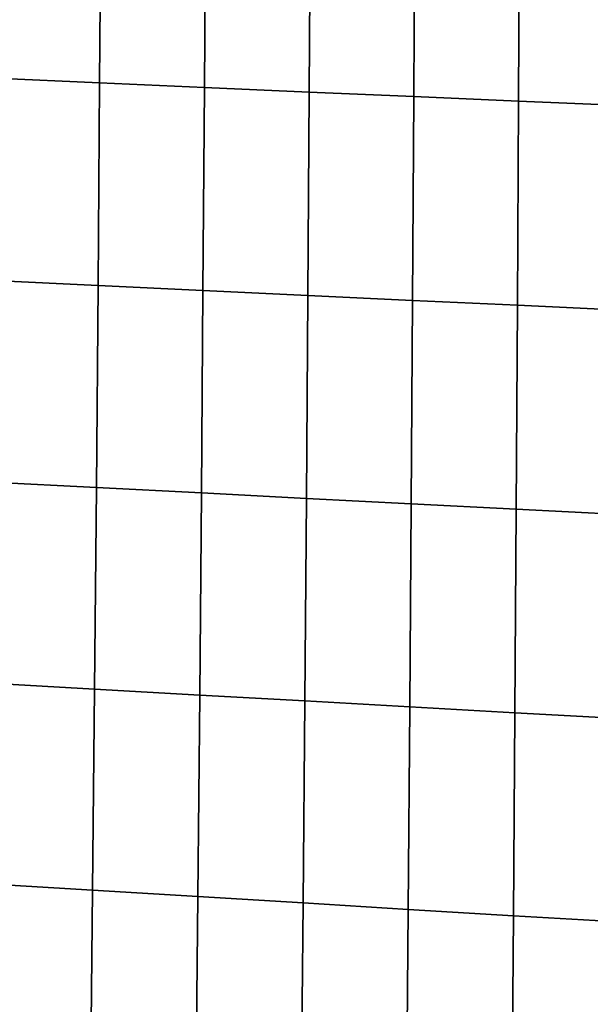
# Model space of a CAD drawing. Units: inches. Extents: x -10.3 to 10.2, y -11.2 to 11.1.
# Drawn here: x -6.3 to -4.5, y -6.8 to -3.6 of the extents above; entities that cross this region are included whole.
import ezdxf

# ---------------------------------------------------------------- set-up
doc = ezdxf.new("R2010")
doc.units = ezdxf.units.IN
doc.header["$MEASUREMENT"] = 0
doc.layers.add('Knoll Studio Chair Frame', color=2, linetype='Continuous')

msp = doc.modelspace()

# ---------------------------------------------------------------- linework, layer by layer
at = {"layer": 'Knoll Studio Chair Frame'}
for points in [[(-6.7465, -8.0058, 17.5153), (-6.3918, 6.9094, 16.0416), (-3.3884, 6.9985, 15.5274), (-4.2687, -8.0267, 17.3508)], [(-6.4291, -3.7954, 17.4685), (-6.0932, -3.8099, 17.4438), (-6.0886, -3.1598, 17.3687), (-6.4241, -3.1467, 17.3949)], [(-6.0932, -3.8099, 17.4438), (-5.7575, -3.8245, 17.4169), (-5.7532, -3.1731, 17.3405), (-6.0886, -3.1598, 17.3687)], [(-5.7575, -3.8245, 17.4169), (-5.422, -3.8392, 17.3884), (-5.4181, -3.1864, 17.3108), (-5.7532, -3.1731, 17.3405)], [(-5.422, -3.8392, 17.3884), (-5.0866, -3.8537, 17.3586), (-5.0831, -3.1996, 17.28), (-5.4181, -3.1864, 17.3108)], [(-5.0866, -3.8537, 17.3586), (-4.7513, -3.8681, 17.328), (-4.7481, -3.2128, 17.2484), (-5.0831, -3.1996, 17.28)], [(-4.7513, -3.8681, 17.328), (-4.4161, -3.8822, 17.297), (-4.4131, -3.2256, 17.2166), (-4.7481, -3.2128, 17.2484)], [(-6.4345, -4.4428, 17.5406), (-6.0981, -4.4587, 17.5173), (-6.0932, -3.8099, 17.4438), (-6.4291, -3.7954, 17.4685)], [(-6.0981, -4.4587, 17.5173), (-5.7621, -4.4747, 17.4918), (-5.7575, -3.8245, 17.4169), (-6.0932, -3.8099, 17.4438)], [(-5.7621, -4.4747, 17.4918), (-5.4262, -4.4908, 17.4645), (-5.422, -3.8392, 17.3884), (-5.7575, -3.8245, 17.4169)], [(-5.4262, -4.4908, 17.4645), (-5.0905, -4.5067, 17.4358), (-5.0866, -3.8537, 17.3586), (-5.422, -3.8392, 17.3884)], [(-5.0905, -4.5067, 17.4358), (-4.7549, -4.5224, 17.4062), (-4.7513, -3.8681, 17.328), (-5.0866, -3.8537, 17.3586)], [(-4.7549, -4.5224, 17.4062), (-4.4193, -4.5379, 17.376), (-4.4161, -3.8822, 17.297), (-4.7513, -3.8681, 17.328)], [(-6.4403, -5.0888, 17.6111), (-6.1036, -5.1061, 17.5891), (-6.0981, -4.4587, 17.5173), (-6.4345, -4.4428, 17.5406)], [(-6.1036, -5.1061, 17.5891), (-5.7671, -5.1235, 17.5649), (-5.7621, -4.4747, 17.4918), (-6.0981, -4.4587, 17.5173)], [(-5.7671, -5.1235, 17.5649), (-5.4308, -5.141, 17.5388), (-5.4262, -4.4908, 17.4645), (-5.7621, -4.4747, 17.4918)], [(-5.4308, -5.141, 17.5388), (-5.0947, -5.1584, 17.5113), (-5.0905, -4.5067, 17.4358), (-5.4262, -4.4908, 17.4645)], [(-5.0947, -5.1584, 17.5113), (-4.7587, -5.1755, 17.4827), (-4.7549, -4.5224, 17.4062), (-5.0905, -4.5067, 17.4358)], [(-4.7587, -5.1755, 17.4827), (-4.4228, -5.1923, 17.4535), (-4.4193, -4.5379, 17.376), (-4.7549, -4.5224, 17.4062)], [(-6.4466, -5.7331, 17.6795), (-6.1094, -5.7518, 17.6589), (-6.1036, -5.1061, 17.5891), (-6.4403, -5.0888, 17.6111)], [(-6.1094, -5.7518, 17.6589), (-5.7726, -5.7707, 17.636), (-5.7671, -5.1235, 17.5649), (-6.1036, -5.1061, 17.5891)], [(-5.7726, -5.7707, 17.636), (-5.4359, -5.7897, 17.6111), (-5.4308, -5.141, 17.5388), (-5.7671, -5.1235, 17.5649)], [(-5.4359, -5.7897, 17.6111), (-5.0994, -5.8085, 17.5848), (-5.0947, -5.1584, 17.5113), (-5.4308, -5.141, 17.5388)], [(-5.0994, -5.8085, 17.5848), (-4.763, -5.8272, 17.5573), (-4.7587, -5.1755, 17.4827), (-5.0947, -5.1584, 17.5113)], [(-4.763, -5.8272, 17.5573), (-4.4266, -5.8455, 17.5292), (-4.4228, -5.1923, 17.4535), (-4.7587, -5.1755, 17.4827)], [(-6.4534, -6.3755, 17.7458), (-6.1159, -6.3956, 17.7264), (-6.1094, -5.7518, 17.6589), (-6.4466, -5.7331, 17.6795)], [(-6.1159, -6.3956, 17.7264), (-5.7786, -6.416, 17.7048), (-5.7726, -5.7707, 17.636), (-6.1094, -5.7518, 17.6589)], [(-5.7786, -6.416, 17.7048), (-5.4415, -6.4365, 17.6812), (-5.4359, -5.7897, 17.6111), (-5.7726, -5.7707, 17.636)], [(-5.4415, -6.4365, 17.6812), (-5.1045, -6.457, 17.6561), (-5.0994, -5.8085, 17.5848), (-5.4359, -5.7897, 17.6111)], [(-5.1045, -6.457, 17.6561), (-4.7677, -6.4773, 17.6299), (-4.763, -5.8272, 17.5573), (-5.0994, -5.8085, 17.5848)], [(-4.7677, -6.4773, 17.6299), (-4.4309, -6.4972, 17.6029), (-4.4266, -5.8455, 17.5292), (-4.763, -5.8272, 17.5573)], [(-6.4609, -7.0159, 17.8096), (-6.1229, -7.0374, 17.7915), (-6.1159, -6.3956, 17.7264), (-6.4534, -6.3755, 17.7458)], [(-6.1229, -7.0374, 17.7915), (-5.7852, -7.0593, 17.7711), (-5.7786, -6.416, 17.7048), (-6.1159, -6.3956, 17.7264)], [(-5.7852, -7.0593, 17.7711), (-5.4476, -7.0814, 17.7488), (-5.4415, -6.4365, 17.6812), (-5.7786, -6.416, 17.7048)], [(-5.4476, -7.0814, 17.7488), (-5.1102, -7.1036, 17.725), (-5.1045, -6.457, 17.6561), (-5.4415, -6.4365, 17.6812)], [(-5.1102, -7.1036, 17.725), (-4.7728, -7.1256, 17.7001), (-4.7677, -6.4773, 17.6299), (-5.1045, -6.457, 17.6561)], [(-4.7728, -7.1256, 17.7001), (-4.4355, -7.1473, 17.6744), (-4.4309, -6.4972, 17.6029), (-4.7677, -6.4773, 17.6299)]]:
    msp.add_3dface(points, dxfattribs=at)

doc.saveas('drawing.dxf')
